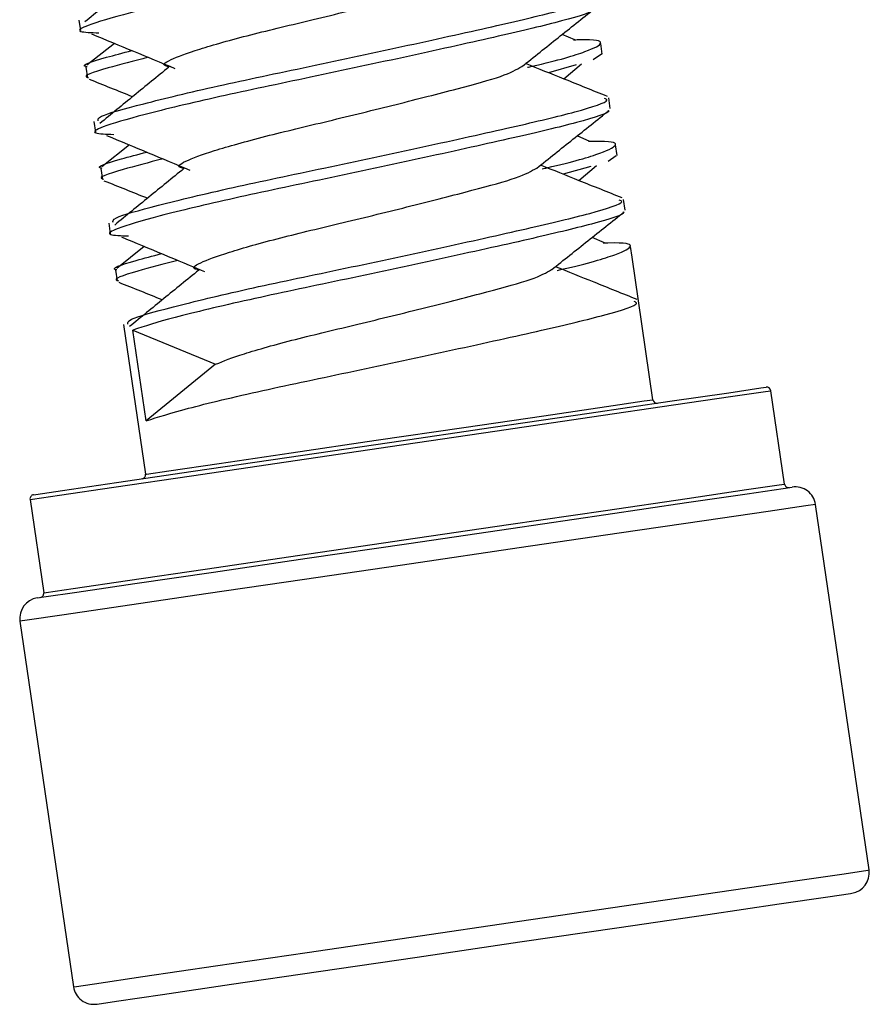
# Model space of a CAD drawing. Units: millimetres. Extents: x 5 to 165, y 3 to 108.
# Drawn here: x 56 to 57, y 45 to 46 of the extents above; entities that cross this region are included whole.
import ezdxf

# ---------------------------------------------------------------- set-up
doc = ezdxf.new("R2010")
doc.units = ezdxf.units.MM
doc.layers.add('SLD-0', color=179, linetype='Continuous')

msp = doc.modelspace()

# ---------------------------------------------------------------- linework, layer by layer
at = {"layer": 'SLD-0', "color": 179, "linetype": 'Continuous', "lineweight": 25}
for p, q in [((56.3610635622, 45.7024576948), (56.3618249001, 45.6972669281)), ((56.6027812232, 45.6927613801), (56.596655174, 45.6954664689)), ((56.3784011219, 45.6910641731), (56.3649705704, 45.6803799232)), ((56.61617393520002, 45.6858505266), (56.6154089307, 45.6910665197)), ((56.615726607, 45.6857848207), (56.61169596020002, 45.6830087461)), ((56.5974373383, 45.6737272), (56.6061083181, 45.6810522354)), ((56.3644273234, 45.67952281310001), (56.3651926212, 45.6743056467)), ((56.6033626031, 45.6806245604), (56.5898738256, 45.6767660983)), ((56.6200661302, 45.6593123799), (56.6193008324, 45.6645301329)), ((56.3683192251, 45.652987013), (56.36908056290002, 45.6477962463)), ((56.610036886, 45.6432906983), (56.6039109835, 45.6459957871)), ((56.38565678480001, 45.6415934912), (56.3722263799, 45.6309092413)), ((56.623429598, 45.6363792581), (56.62266459350001, 45.6415952512)), ((56.6229822698, 45.6363141389), (56.6189517697, 45.6335380643)), ((56.3716829862, 45.63005213120001), (56.372448284, 45.6248343782)), ((56.610618266, 45.6311538785), (56.5971294885, 45.6272954164)), ((56.6046931478, 45.6242565182), (56.6133641276, 45.6315815536)), ((56.627321793, 45.609841698), (56.6265564952, 45.6150594511)), ((56.3755750346, 45.6035163311), (56.3763363724, 45.5983255644)), ((56.6172925489, 45.5938200165), (56.6111666463, 45.5965251052)), ((56.3929125943, 45.5921228094), (56.3794820428, 45.5814385595)), ((56.6306854075, 45.5869085763), (56.6299202564, 45.5921245694)), ((56.6338123047, 45.5655881826), (56.6306854075, 45.5869085763)), ((56.37893864900001, 45.5805820361), (56.3797039469, 45.575364283)), ((56.6408667432, 45.5174891116), (56.6338123047, 45.5655881826)), ((56.3828306974, 45.5540450626), (56.3935130407, 45.4812112373)), ((56.3938795564, 45.5071756307), (56.38738904480002, 45.55142855950001)), ((56.38738904480002, 45.55142855950001), (56.4276921392, 45.5347380856)), ((56.4276921392, 45.5347380856), (56.3938795564, 45.5071756307)), ((56.6778049032, 45.5208858723), (56.6934766421, 45.52318440580002)), ((56.6934766421, 45.52318440580002), (56.69606954112515, 45.52356465742857)), ((56.6491446609, 45.5166818676), (56.6778049032, 45.5208858723)), ((56.70501385197143, 45.47636296992515), (56.698338586, 45.5218761542)), ((56.60981762190001, 45.5109138275), (56.6491446609, 45.5166818676)), ((56.5630100826, 45.5040487335), (56.60981762190001, 45.5109138275)), ((56.5125139193, 45.4966427391), (56.5630100826, 45.5040487335)), ((56.462420058, 45.4892965839), (56.5125139193, 45.4966427391)), ((56.4167868652, 45.4826027946), (56.462420058, 45.4892965839)), ((56.3793113247, 45.4771069647), (56.4167868652, 45.4826027946)), ((56.353029255, 45.4732526093), (56.3793113247, 45.4771069647)), ((56.7043201702, 45.4742393712), (56.70876703252572, 45.47489203974284)), ((56.33889075702515, 45.47117843572858), (56.3400700847, 45.4713518312)), ((56.3400700847, 45.4713518312), (56.353029255, 45.4732526093)), ((56.6572829536, 45.4673414242), (56.6868117458, 45.4716721475)), ((56.6868117458, 45.4716721475), (56.7043201702, 45.4742393712)), ((56.3372021979, 45.4689089794), (56.34387740822857, 45.42339629147487)), ((56.6179236483, 45.4615686909), (56.6572829536, 45.4673414242)), ((56.7462329127, 45.2883538386), (56.7201123211, 45.4664485279)), ((56.5716530495, 45.4547822093), (56.6179236483, 45.4615686909)), ((56.5219029708, 45.4474853336), (56.5716530495, 45.4547822093)), ((56.4723629165, 45.4402189642), (56.5219029708, 45.4474853336)), ((56.4267069906, 45.4335228282), (56.4723629165, 45.4402189642)), ((56.3883215407, 45.4278932399), (56.4267069906, 45.4335228282)), ((56.3600533339, 45.4237479011), (56.3883215407, 45.4278932399)), ((56.34399879930002, 45.4213930483), (56.3600533339, 45.4237479011)), ((56.34070468442572, 45.42090956204284), (56.34399879930002, 45.4213930483)), ((56.3322616416, 45.40956481170002), (56.3583822332, 45.2314701224)), ((56.7024551784, 45.2718264562), (56.7261948108, 45.2753088693)), ((56.7261948108, 45.2753088693), (56.73714569770002, 45.276915144)), ((56.73714569770002, 45.276915144), (56.73778986997428, 45.27700905685715)), ((56.6676872201, 45.2667272084), (56.7024551784, 45.2718264562)), ((56.6244698926, 45.2603889349), (56.6676872201, 45.2667272084)), ((56.57600811920001, 45.2532809637), (56.6244698926, 45.2603889349)), ((56.525896218, 45.2459312886), (56.57600811920001, 45.2532809637)), ((56.4778508264, 45.23888433), (56.525896218, 45.2459312886)), ((56.4354350231, 45.2326633886), (56.4778508264, 45.23888433)), ((56.4017949183, 45.2277295789), (56.4354350231, 45.2326633886)), ((56.37942513680002, 45.2244489768), (56.4017949183, 45.2277295789)), ((56.36972752187427, 45.22302657915716), (56.36998489910001, 45.2230644595)), ((56.36998489910001, 45.2230644595), (56.37942513680002, 45.2244489768))]:
    msp.add_line(p, q, dxfattribs=at)
at = {"layer": 'SLD-0', "color": 8, "linetype": 'Continuous', "lineweight": 25}
for p, q in [((56.6508937874, 45.5149171946), (56.6798715593, 45.5191681322)), ((56.6798715593, 45.5191681322), (56.6957169496, 45.5214913053)), ((56.6957169496, 45.5214913053), (56.698338586, 45.5218761542)), ((56.5877210772, 45.5096947483), (56.61821463160001, 45.5141674433)), ((56.61113100670001, 45.5090857953), (56.6508937874, 45.5149171946)), ((56.61821463160001, 45.5141674433), (56.6365232601, 45.5168531723)), ((56.6365232601, 45.5168531723), (56.6408667432, 45.5174891116)), ((56.5487203677, 45.5039748144), (56.5877210772, 45.5096947483)), ((56.5638048601, 45.5021444355), (56.61113100670001, 45.5090857953)), ((56.5059166355, 45.4976963802), (56.5487203677, 45.5039748144)), ((56.5127491699, 45.4946563087), (56.5638048601, 45.5021444355)), ((56.4621001817, 45.4872280212), (56.5127491699, 45.4946563087)), ((56.4644726343, 45.4916185838), (56.5059166355, 45.4976963802)), ((56.4293869996, 45.48647240320001), (56.4644726343, 45.4916185838)), ((56.4048918959, 45.4828796981), (56.4293869996, 45.48647240320001)), ((56.41596143470002, 45.4804603127), (56.4621001817, 45.4872280212)), ((56.3780705391, 45.4749034702), (56.41596143470002, 45.4804603127)), ((56.3935130407, 45.4812112373), (56.3939414491, 45.4812734233)), ((56.3939414491, 45.4812734233), (56.4048918959, 45.4828796981)), ((56.3514973394, 45.4710057019), (56.3780705391, 45.4749034702)), ((56.6865468689, 45.4736550579), (56.7023922592, 45.4759782311)), ((56.7023922592, 45.4759782311), (56.70501385197143, 45.47636296992515)), ((56.3383945841, 45.4690838041), (56.3514973394, 45.4710057019)), ((56.6575689503, 45.4694041204), (56.6865468689, 45.4736550579)), ((56.3372021979, 45.4689089794), (56.3383945841, 45.4690838041)), ((56.6178063163, 45.4635727211), (56.6575689503, 45.4694041204)), ((56.7154263752, 45.4657621358), (56.696976655, 45.4630552871)), ((56.7201123211, 45.4664485279), (56.7154263752, 45.4657621358)), ((56.570480023, 45.4566313613), (56.6178063163, 45.4635727211)), ((56.696976655, 45.4630552871), (56.6658602145, 45.4584922464)), ((56.5194243328, 45.4491432344), (56.570480023, 45.4566313613)), ((56.6658602145, 45.4584922464), (56.62438497360002, 45.4524085834)), ((56.62438497360002, 45.4524085834), (56.5756266436, 45.4452583727)), ((56.46877549120001, 45.4417149469), (56.5194243328, 45.4491432344)), ((56.4226367442, 45.4349472384), (56.46877549120001, 45.4417149469)), ((56.5756266436, 45.4452583727), (56.5232018358, 45.4375684348)), ((56.5232018358, 45.4375684348), (56.47099819890001, 45.4299125233)), ((56.3847458486, 45.429390396), (56.4226367442, 45.4349472384)), ((56.3581726489, 45.4254926277), (56.3847458486, 45.429390396)), ((56.47099819890001, 45.4299125233), (56.4228878347, 45.4228561781)), ((56.34387740822857, 45.42339629147487), (56.3450698936, 45.4235707299)), ((56.3450698936, 45.4235707299), (56.3581726489, 45.4254926277)), ((56.4228878347, 45.4228561781), (56.3824386619, 45.4169238733)), ((56.3526505661, 45.4125544305), (56.3357329082, 45.41007285910001)), ((56.3824386619, 45.4169238733), (56.3526505661, 45.4125544305)), ((56.3357329082, 45.41007285910001), (56.3322616416, 45.40956481170002)), ((56.7340144005, 45.2865621793), (56.7455541472, 45.2882552797)), ((56.7455541472, 45.2882552797), (56.7462329127, 45.2883538386)), ((56.6723612861, 45.2775194037), (56.7089983428, 45.28289320830002)), ((56.7089983428, 45.28289320830002), (56.7340144005, 45.2865621793)), ((56.62682034550001, 45.2708408675), (56.6723612861, 45.2775194037)), ((56.57575321540001, 45.2633503941), (56.62682034550001, 45.2708408675)), ((56.52294707880002, 45.2556053102), (56.57575321540001, 45.2633503941)), ((56.4723186236, 45.2481805426), (56.52294707880002, 45.2556053102)), ((56.4276224733, 45.241625205), (56.4723186236, 45.2481805426)), ((56.3921736962, 45.2364262251), (56.4276224733, 45.241625205)), ((56.3686012618, 45.2329684517), (56.3921736962, 45.2364262251)), ((56.3583822332, 45.2314701224), (56.3586535634, 45.2315088419)), ((56.3586535634, 45.2315088419), (56.3686012618, 45.2329684517))]:
    msp.add_line(p, q, dxfattribs=at)
at = {"layer": 'SLD-0', "color": 179, "linetype": 'Continuous', "lineweight": 25}
for centre, radius, start, end in [((56.6963597695, 45.5215858276), 0.002000001068834364, 8.34673114954678, 98.34389158388541), ((56.64284561480002, 45.5177798782), 0.002000119502686946, 188.3589728332382, 278.3438915836795), ((56.3915342266, 45.4809208746), 0.002000003934972815, 278.3438915840983, 8.347764362540365), ((56.7069926818, 45.4766531983), 0.002000000000006002, 188.3438915838567, 278.343891584058), ((56.7102181744, 45.4649978906), 0.009999999999999825, 8.34103319724668, 98.34389158400035), ((56.3391809854, 45.46919960590002), 0.002000015933104313, 98.34389158388541, 188.3553521798792), ((56.34189857840001, 45.4231060631), 0.00200000000000497, 278.3438915838566, 8.343891584519143), ((56.3421558263, 45.4110154129), 0.009999999999999825, 98.34389158400035, 188.3407969622009), ((56.7363387281, 45.286903206), 0.01000000000000686, 278.3438915839952, 8.34097505192981), ((56.36827638, 45.2329207283), 0.009999999999999825, 188.3408551070491, 278.3438915840012)]:
    msp.add_arc(centre, radius, start, end, dxfattribs=at)
for points, knots in [([(56.60437444479428, 45.7572646349989), (56.60447286821289, 45.7572037512942), (56.6059474381193, 45.75629159766244), (56.59093843403077, 45.75165068053085), (56.56007900815922, 45.74429728554122), (56.51567785806441, 45.73448169120193), (56.4668278945787, 45.72402169461007), (56.42037634946011, 45.7143575365301), (56.38360614703795, 45.70553036884009), (56.36468722930916, 45.69990773061129), (56.35872389776874, 45.69665854716455), (56.36707880675552, 45.69633586873104), (56.37075401026414, 45.69619392715958)], [0, 0, 0, 0, 0.008600979059492, 0.1288590161394524, 0.24434588093094, 0.3635574850085388, 0.4827692555734856, 0.5982562967620334, 0.7185142106255908, 0.835685928985474, 0.9277206189479271, 1, 1, 1, 1]), ([(56.3976890324418, 45.7290081614201), (56.3919979281328, 45.72438022627089), (56.38071321247444, 45.71520363603317), (56.3695076692785, 45.70604284805807), (56.36395330215984, 45.70150202583998)], [0, 0, 0, 0, 0.5043196905729643, 1, 1, 1, 1]), ([(56.40554748832693, 45.67964307835643), (56.40510699663587, 45.67969985105662), (56.4007255901281, 45.68026454792432), (56.40461764735203, 45.68295579963176), (56.4181103749838, 45.68798571358595), (56.44344797800006, 45.69513915864394), (56.475326307035, 45.70266543160291), (56.50903055574081, 45.71090661090404), (56.53901129315548, 45.71859500457143), (56.56193087002914, 45.72481376639544), (56.56709825675031, 45.72779131877376), (56.56971399186146, 45.7292985580654)], [0, 0, 0, 0, 0.0137066476487362, 0.1363349103447961, 0.2589640259798771, 0.3848521206505969, 0.5057013207290334, 0.630484025014719, 0.7552672492498291, 0.8761160943569123, 1, 1, 1, 1]), ([(56.37041257420844, 45.65329383607843), (56.37028116803477, 45.6539594732379), (56.36995132859323, 45.65563027288748), (56.39075787513676, 45.66136460849978), (56.42669789656347, 45.67008244711457), (56.47335639440487, 45.67977346433337), (56.52218907652913, 45.6902326154992), (56.56644937920028, 45.70002454178726), (56.59787981452756, 45.70747185423569), (56.61307763734196, 45.71241948742314), (56.61057222232004, 45.71344103222025), (56.60995182036396, 45.71369399166402)], [0, 0, 0, 0, 0.0821737277452724, 0.2062622760367742, 0.3336193655502733, 0.4559242908803744, 0.5821731140476495, 0.7084221270546797, 0.8307267606816143, 0.9580838113182768, 1, 1, 1, 1]), ([(56.61163010764292, 45.7077939531551), (56.61172858186224, 45.70773306947537), (56.61320390882365, 45.70682091871323), (56.59819398319308, 45.70217998715776), (56.56733474012795, 45.69482661555725), (56.52293351070492, 45.6850110078103), (56.47408355718677, 45.67455101334233), (56.42763202286051, 45.66488685388471), (56.39086178185361, 45.6560596934554), (56.37194305100583, 45.6504370445688), (56.36597974843414, 45.64718786698757), (56.37433452902713, 45.64686518731748), (56.37800967311278, 45.64672324531579)], [0, 0, 0, 0, 0.0086010042675616, 0.128859041261137, 0.2443461346097769, 0.3635577386017425, 0.4827695090810558, 0.5982565501866458, 0.7185144639638182, 0.8356860324895911, 0.9277207223859328, 1, 1, 1, 1]), ([(56.57700162767407, 45.679778010131), (56.58286846966778, 45.68446525354185), (56.5946123427354, 45.69384788080761), (56.60637915143727, 45.70321373514196), (56.61226766027784, 45.70790072525499)], [0, 0, 0, 0, 0.4995661959158946, 1, 1, 1, 1]), ([(56.36721234451112, 45.69568763967493), (56.37400596179707, 45.69288568573236), (56.38758958749301, 45.68728326628911), (56.40107004001349, 45.68166053360733), (56.40780847554114, 45.67884991418578)], [0, 0, 0, 0, 0.500132839202804, 1, 1, 1, 1]), ([(56.57968119671948, 45.67942777417695), (56.58044303317362, 45.67959779577757), (56.59454860233729, 45.68274578303108), (56.61013837933423, 45.68746631750066), (56.61763332538208, 45.69159673664425), (56.61323176270107, 45.69304006612236), (56.60290262433735, 45.69269864246328), (56.60213839062537, 45.69267338116257)], [0, 0, 0, 0, 0.018514963790641, 0.3428086184223265, 0.6587806126769143, 0.9747538129716696, 1, 1, 1, 1]), ([(56.36500474334683, 45.67960787876303), (56.36480614539309, 45.67964726807004), (56.36162132451527, 45.68027893564238), (56.36854637242661, 45.68280770625124), (56.38248877562057, 45.6864440265313), (56.38683758446533, 45.68757824002208)], [0, 0, 0, 0, 0.0437586367221222, 0.7017364337771669, 1, 1, 1, 1]), ([(56.39478315934404, 45.68427299820453), (56.38778983164528, 45.68245944081607), (56.37104550898041, 45.67811718897385), (56.36237935889818, 45.67505997763707), (56.36557101687361, 45.67442944428531), (56.36577004117272, 45.67439012570563)], [0, 0, 0, 0, 0.4020815332352872, 0.962715207993727, 0.9999999999999999, 0.9999999999999999, 0.9999999999999999, 0.9999999999999999]), ([(56.61863233341927, 45.66523588478953), (56.61163968123961, 45.66803488941817), (56.59836061348095, 45.67335020772166), (56.58508586908165, 45.67868825371673), (56.57880150021513, 45.68121532686032)], [0, 0, 0, 0, 0.5265921001941539, 1, 1, 1, 1]), ([(56.40494469529044, 45.6795368929164), (56.39925356255252, 45.6749091896318), (56.38796872808891, 45.66573300838315), (56.37676340229521, 45.65657220126405), (56.37120911167344, 45.65203134399619)], [0, 0, 0, 0, 0.5043169003741045, 1, 1, 1, 1]), ([(56.41280329784052, 45.63017180985273), (56.41236275412042, 45.63022878909672), (56.4079809111923, 45.63079552988987), (56.41187345415252, 45.63348440550574), (56.42536600050279, 45.63851522140506), (56.45070367505492, 45.64566846423606), (56.48258204716313, 45.65319466888364), (56.51628617336709, 45.66143613489978), (56.54626702830893, 45.66912358684741), (56.56918654407899, 45.67534240337368), (56.57435392125566, 45.6783204067864), (56.57696965471009, 45.6798278762216)], [0, 0, 0, 0, 0.0137069285502623, 0.1363351812581655, 0.2589642869050203, 0.3848523713220677, 0.5057020542665733, 0.6304842287018361, 0.7552669646919979, 0.8761157999558592, 1, 1, 1, 1]), ([(56.36599355859063, 45.67363392110803), (56.37299099417521, 45.6708365375746), (56.38007513319454, 45.66800449237724), (56.38715325667458, 45.66516040181853), (56.38723988648456, 45.66512559273031)], [0, 0, 0, 0, 0.987760907219233, 1, 1, 1, 1]), ([(56.37766823705707, 45.60382315423464), (56.37753683086843, 45.60448879157421), (56.37720699138934, 45.60615959167596), (56.39801353832958, 45.61189392251265), (56.43395355812375, 45.62061178077974), (56.48061210735317, 45.63030273592928), (56.52944473703936, 45.64076215394729), (56.57370517040344, 45.65055288669706), (56.60513543116111, 45.65800144610542), (56.62033330255938, 45.66294878622242), (56.61782788563883, 45.66397034653455), (56.6172074832126, 45.66422330982022)], [0, 0, 0, 0, 0.082173729388972, 0.2062622801625848, 0.3336193722235746, 0.4559243000001094, 0.5821734918480511, 0.7084218865402947, 0.8307267572956858, 0.9580838104798381, 1, 1, 1, 1]), ([(56.61888577049154, 45.65832268465142), (56.6189842447531, 45.65826180030171), (56.62045957051625, 45.65734964063397), (56.6054496240845, 45.65270955217388), (56.5745904061581, 45.64535586215915), (56.530189212234, 45.63554036782645), (56.48133928766644, 45.62508028704325), (56.43488771356661, 45.61541619498439), (56.39811744637996, 45.60658900767431), (56.37919871351345, 45.60096636352528), (56.37323541134034, 45.59771718500868), (56.38159019189334, 45.59739450543243), (56.38526533596141, 45.597252563472)], [0, 0, 0, 0, 0.0086010057984129, 0.1288589042699516, 0.244346018173582, 0.3635576433834455, 0.4827690893356246, 0.5982564786822682, 0.7185144138635664, 0.835686003244141, 0.927720709521293, 1, 1, 1, 1]), ([(56.58425743718767, 45.6303073282872), (56.59012428390857, 45.63499456576136), (56.60186813657626, 45.64437715728523), (56.61363486793722, 45.65374304732666), (56.61952332312648, 45.65843004341119)], [0, 0, 0, 0, 0.4995674662210638, 1, 1, 1, 1]), ([(56.3744681540247, 45.64621695783114), (56.38126172017281, 45.64341499971985), (56.39484528384781, 45.63781255534971), (56.40832570071673, 45.63218984761923), (56.41506413838976, 45.62937923234198)], [0, 0, 0, 0, 0.5001313580609142, 1, 1, 1, 1]), ([(56.58693700623306, 45.62995709233316), (56.58769879269233, 45.63012711413828), (56.60180400572151, 45.63327523229083), (56.61739435335335, 45.63799550618648), (56.6248890773785, 45.6421262997797), (56.62048759894429, 45.64356642952917), (56.61015843390398, 45.64322775700516), (56.60939420013898, 45.64320269931877)], [0, 0, 0, 0, 0.0185142141109481, 0.3428085796542933, 0.6587804536559206, 0.9747538646566121, 1, 1, 1, 1]), ([(56.37226040619547, 45.63013719691924), (56.37206180809287, 45.63017658623036), (56.36887698295553, 45.63080825424016), (56.37580220071361, 45.63333702241192), (56.38974459102783, 45.63697334458608), (56.39409339397892, 45.63810755817828)], [0, 0, 0, 0, 0.0437586186684665, 0.7017365568328222, 1, 1, 1, 1]), ([(56.40203882219266, 45.63480172970083), (56.39504556323524, 45.63298841350093), (56.37830135144244, 45.62864672521464), (56.36963501731143, 45.62558929313706), (56.37282667957204, 45.62495876226383), (56.37302570402135, 45.62491944386183)], [0, 0, 0, 0, 0.4020802182210361, 0.9627151479135044, 0.9999999999999999, 0.9999999999999999, 0.9999999999999999, 0.9999999999999999]), ([(56.41220035813907, 45.63006621107261), (56.40650920196754, 45.625438538781), (56.39522422893813, 45.61626234409824), (56.38401904229053, 45.60710115821407), (56.37846477452207, 45.6025600754925)], [0, 0, 0, 0, 0.50431278450364, 1, 1, 1, 1]), ([(56.42005896068915, 45.58070171466882), (56.41961846934024, 45.58075869411973), (56.41523709653049, 45.58132544354073), (56.41912885829326, 45.58401426051864), (56.43262186037197, 45.58904530225054), (56.4579593834304, 45.59619760497998), (56.48983775311337, 45.60372406456165), (56.52354192266917, 45.61196539349286), (56.55352270307393, 45.61965294323036), (56.57644237528422, 45.62587170650293), (56.58160974049429, 45.62884972129566), (56.58422546422371, 45.63035719437781)], [0, 0, 0, 0, 0.013706754596099, 0.1363350314286406, 0.2589644112125145, 0.3848517231902028, 0.5057014556324066, 0.6304842008630386, 0.7552665213128252, 0.8761157492152813, 1, 1, 1, 1]), ([(56.62588814293287, 45.61576520294574), (56.61889545788836, 45.61856424745918), (56.60561647532256, 45.6238795824211), (56.59234164267176, 45.62921721307971), (56.58605730972872, 45.63174405835664)], [0, 0, 0, 0, 0.5265979535603514, 1, 1, 1, 1]), ([(56.37324936810423, 45.62416323926423), (56.38024977759233, 45.6213732356974), (56.387336953142, 45.61854865163615), (56.39440896886857, 45.61568933000222), (56.39449554933319, 45.61565432422662)], [0, 0, 0, 0, 0.9877573144666933, 1, 1, 1, 1]), ([(56.38492404657067, 45.55435247239085), (56.38479257820556, 45.55501784024153), (56.38446258179663, 45.55668796826924), (56.40526938419235, 45.56242348594807), (56.44120925355982, 45.5711411903285), (56.48786788492615, 45.5808313745617), (56.53670048485189, 45.59129067848198), (56.58096087294165, 45.60108263158207), (56.61239109827631, 45.60852969701039), (56.6275891249243, 45.61347817677147), (56.62508369686149, 45.6144996794022), (56.6244632927262, 45.61475262797642)], [0, 0, 0, 0, 0.0821736017897206, 0.2062624987748102, 0.3336195898901873, 0.4559238735239978, 0.5821730644345529, 0.7084220790295237, 0.8307264720573808, 0.9580838107910614, 1, 1, 1, 1]), ([(56.62614158000515, 45.60885200280764), (56.62624000270755, 45.60879111815768), (56.62771456005358, 45.60787895149643), (56.61270646843993, 45.60323921690264), (56.58184289976708, 45.59588399575728), (56.53745776061125, 45.58607060410474), (56.48854840562811, 45.57560372461712), (56.44231335969681, 45.56597106399225), (56.40471650011109, 45.55701844875533), (56.39311460176384, 45.55327564142517), (56.38738904476148, 45.55142855950148)], [0, 0, 0, 0, 0.0102921190885886, 0.1541953171369417, 0.2923896829319944, 0.4350408878031742, 0.577691582964839, 0.7158866214904603, 0.8597895538206926, 1, 1, 1, 1]), ([(56.59151310003629, 45.58083664644342), (56.59737994203001, 45.58552388985426), (56.60912381509763, 45.59490651712002), (56.62089062379948, 45.60427237145436), (56.62677913264009, 45.6089593615674)], [0, 0, 0, 0, 0.4995661959158946, 1, 1, 1, 1]), ([(56.38172381687333, 45.59674627598734), (56.38851743415931, 45.59394432204478), (56.40210105985523, 45.58834190260152), (56.4155815123757, 45.58271916991976), (56.42231994790338, 45.57990855049818)], [0, 0, 0, 0, 0.500132839202804, 1, 1, 1, 1]), ([(56.59419266908169, 45.58048582382948), (56.59495450555885, 45.58065584487429), (56.60906009763738, 45.58380382685591), (56.62464981672606, 45.58852543944599), (56.63214480624769, 45.59265448747343), (56.62774323490999, 45.59409812005905), (56.61741409668902, 45.59375669241094), (56.61664986298761, 45.59373143081509)], [0, 0, 0, 0, 0.0185149597989744, 0.3428090910649232, 0.6587806862408727, 0.9747538184145299, 0.9999999999999999, 0.9999999999999999, 0.9999999999999999, 0.9999999999999999]), ([(56.37951621570906, 45.58066651507546), (56.37931761787016, 45.58070570094734), (56.37613277485339, 45.58133411085934), (56.38305783626276, 45.58386692886313), (56.39700024855024, 45.58750280291536), (56.40134905682758, 45.58863687633448)], [0, 0, 0, 0, 0.0437583155449078, 0.7017365670491532, 0.9999999999999999, 0.9999999999999999, 0.9999999999999999, 0.9999999999999999]), ([(56.40929448504131, 45.58533163451692), (56.40230122929373, 45.5835183644299), (56.38555703864702, 45.57917679004351), (56.37689065788913, 45.57611515765834), (56.38008234252406, 45.57548787742346), (56.38028136686997, 45.57544876201804)], [0, 0, 0, 0, 0.4020806704828397, 0.9627154568575005, 1, 1, 1, 1]), ([(56.41945602098769, 45.5805961158887), (56.41376501730718, 45.57596791795157), (56.40248065606058, 45.56679093259446), (56.39127485482834, 45.55763054209785), (56.3857204373707, 45.55308998030859)], [0, 0, 0, 0, 0.5043266123925978, 1, 1, 1, 1]), ([(56.42769213917668, 45.53473808564458), (56.4315989182826, 45.53631838320514), (56.43951628145926, 45.53952096757835), (56.46530866166675, 45.54674052822811), (56.497067779369, 45.55425057975475), (56.53080463926974, 45.56249552199539), (56.56077670342611, 45.5701819917451), (56.58369845073624, 45.57640123289133), (56.5888655416826, 45.57937871974907), (56.59148112707232, 45.58088592587412)], [0, 0, 0, 0, 0.1419872622447681, 0.287747193065197, 0.4276738643182027, 0.5721538258555283, 0.7166344254202586, 0.8565601293814106, 1, 1, 1, 1]), ([(56.63314380578151, 45.56629452110194), (56.62615115360185, 45.56909352573059), (56.61287208584317, 45.57440884403407), (56.59959734144388, 45.57974689002914), (56.59331297257735, 45.58227396317275)], [0, 0, 0, 0, 0.5265921001941539, 1, 1, 1, 1]), ([(56.38050503095285, 45.57469197076055), (56.38750249983784, 45.57189486597947), (56.39458667340635, 45.56906310265414), (56.40166472904193, 45.56621903814373), (56.40175135884679, 45.56618422904271)], [0, 0, 0, 0, 0.9877607906284208, 1, 1, 1, 1]), ([(56.3938795564492, 45.50717563071508), (56.39960486380989, 45.50902264188293), (56.41120627645324, 45.51276531233975), (56.44880606038669, 45.52171900757628), (56.49503046013527, 45.53134746706324), (56.5439814653713, 45.54182356159777), (56.58820996335768, 45.55161114464286), (56.61964885224053, 45.55905885084494), (56.6348446415126, 45.56400865195355), (56.63233932981474, 45.56502922755365), (56.63171895557483, 45.56528194613263)], [0, 0, 0, 0, 0.1351984766090919, 0.2739579234923794, 0.4072121820488173, 0.544764537766025, 0.68231670138201, 0.8155713429427198, 0.954331116548718, 1, 1, 1, 1])]:
    msp.add_open_spline(points, degree=3, knots=knots, dxfattribs=at)

doc.saveas('drawing.dxf')
